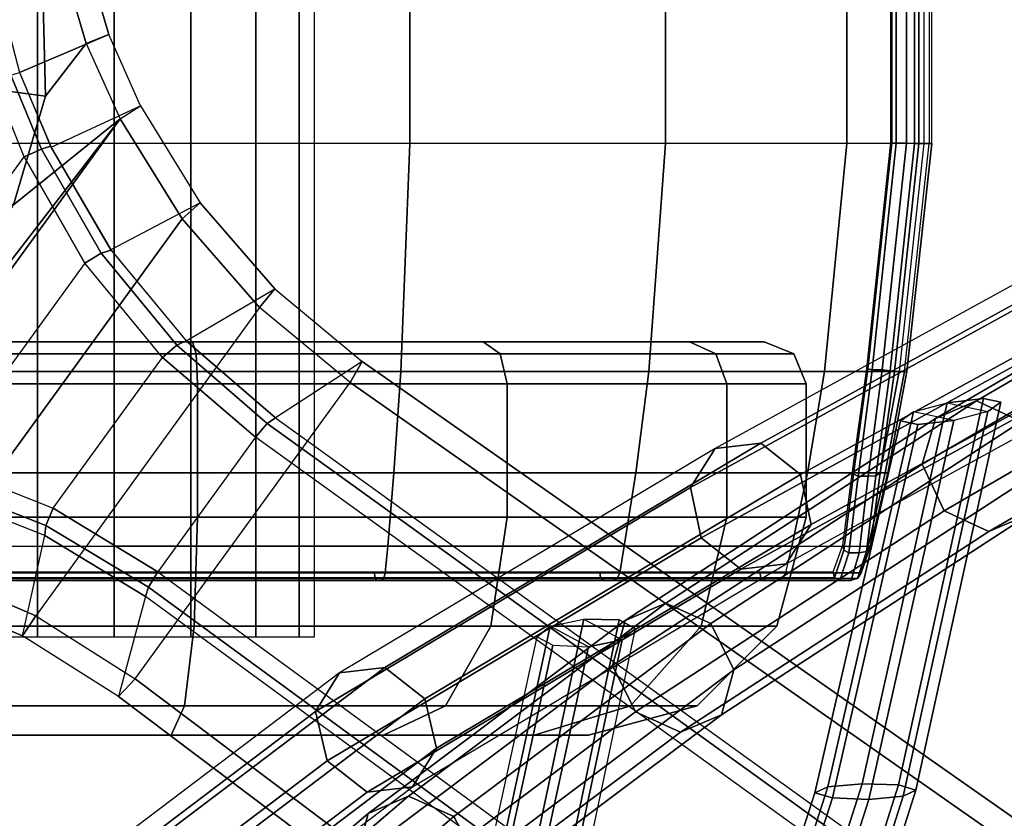
# Model space of a CAD drawing. Units: inches. Extents: x -11.7 to 14.7, y -13.1 to 13.1.
# Drawn here: x -9.7 to -8.3, y 6.4 to 7.5 of the extents above; entities that cross this region are included whole.
import ezdxf

# ---------------------------------------------------------------- set-up
doc = ezdxf.new("R2010")
doc.units = ezdxf.units.IN
doc.header["$MEASUREMENT"] = 0
for name, color, linetype in [('SEAT-BASE', 5, 'Continuous'), ('SEAT-CASTER', 5, 'Continuous'), ('SEAT-WIRE', 5, 'Continuous')]:
    doc.layers.add(name, color=color, linetype=linetype)

msp = doc.modelspace()

# ---------------------------------------------------------------- linework, layer by layer
at = {"layer": 'SEAT-BASE'}
for points in [[(-9.5275, 7.4898, 2.335), (-9.5748, 7.6505, 2.335), (-9.6986, 7.6046, 3.3952), (-9.6543, 7.4361, 3.3957)], [(-9.6175, 7.4022, 2.2959), (-9.6233, 7.6292, 2.2959), (-9.6087, 7.6435, 2.2959), (-9.5594, 7.477, 2.2959)], [(-9.5275, 7.4898, 2.335), (-9.5594, 7.477, 2.2959), (-9.6087, 7.6435, 2.2959), (-9.5748, 7.6505, 2.335)], [(-9.6673, 7.409, 2.2847), (-9.6727, 7.6199, 2.2847), (-9.6233, 7.6292, 2.2959), (-9.6175, 7.4022, 2.2959)], [(-9.6095, 7.3294, 3.4013), (-9.4824, 7.3883, 2.3412), (-9.5275, 7.4898, 2.335), (-9.6543, 7.4361, 3.3957)], [(-9.5112, 7.3697, 2.3008), (-9.4824, 7.3883, 2.3412), (-9.5275, 7.4898, 2.335), (-9.5594, 7.477, 2.2959)], [(-9.663, 7.2473, 2.2974), (-9.6175, 7.4022, 2.2959), (-9.5594, 7.477, 2.2959), (-9.5112, 7.3697, 2.3008)], [(-9.6668, 7.432, 3.4204), (-9.6234, 7.3267, 3.426), (-9.6479, 7.3156, 3.4352), (-9.6916, 7.4233, 3.43)], [(-9.6543, 7.4361, 3.3957), (-9.6103, 7.3309, 3.4011), (-9.6234, 7.3267, 3.426), (-9.6668, 7.432, 3.4204)], [(-9.6916, 7.4233, 3.43), (-10.0548, 6.9233, 3.43), (-9.9389, 6.915, 3.4352), (-9.6479, 7.3156, 3.4352)], [(-9.7081, 7.2644, 2.2844), (-9.6673, 7.409, 2.2847), (-9.6175, 7.4022, 2.2959), (-9.663, 7.2473, 2.2974)], [(-9.3974, 7.2504, 2.3547), (-9.5244, 7.1836, 3.4239), (-9.6095, 7.3294, 3.4013), (-9.4824, 7.3883, 2.3412)], [(-9.3974, 7.2504, 2.3547), (-9.4228, 7.2274, 2.315), (-9.5112, 7.3697, 2.3008), (-9.4824, 7.3883, 2.3412)], [(-9.7855, 6.7282, 2.315), (-9.9482, 6.7684, 2.3008), (-9.5112, 7.3697, 2.3008), (-9.4228, 7.2274, 2.315)], [(-9.9482, 6.7684, 2.3008), (-9.7383, 7.0753, 2.3004), (-9.5112, 7.3697, 2.3008)], [(-9.5112, 7.3697, 2.3008), (-9.7383, 7.0753, 2.3004), (-9.7533, 7.0862, 2.2989), (-9.663, 7.2473, 2.2974)], [(-9.6103, 7.3309, 3.4011), (-9.524, 7.183, 3.4241), (-9.5381, 7.1787, 3.4488), (-9.6234, 7.3267, 3.426)], [(-9.6234, 7.3267, 3.426), (-9.5381, 7.1787, 3.4488), (-9.5615, 7.1644, 3.4575), (-9.6479, 7.3156, 3.4352)], [(-9.9389, 6.915, 3.4352), (-9.6479, 7.3156, 3.4352), (-9.5615, 7.1644, 3.4575), (-9.7685, 6.8796, 3.4575)], [(-9.4174, 7.0538, 3.4578), (-9.2913, 7.1281, 2.3689), (-9.3974, 7.2504, 2.3547), (-9.5244, 7.1836, 3.4239)], [(-9.2913, 7.1281, 2.369), (-9.3127, 7.1012, 2.3298), (-9.4228, 7.2274, 2.315), (-9.3974, 7.2504, 2.3547)], [(-9.7855, 6.7282, 2.315), (-9.4228, 7.2274, 2.315), (-9.3127, 7.1012, 2.3298), (-9.6315, 6.6625, 2.3298)], [(-9.5381, 7.1787, 3.4488), (-9.4304, 7.0477, 3.4822), (-9.4508, 7.0303, 3.4913), (-9.5615, 7.1644, 3.4575)], [(-9.524, 7.183, 3.4241), (-9.4174, 7.0538, 3.4578), (-9.4304, 7.0477, 3.4822), (-9.5381, 7.1787, 3.4488)], [(-9.5615, 7.1644, 3.4575), (-9.7685, 6.8796, 3.4575), (-9.6067, 6.8157, 3.4913), (-9.4508, 7.0303, 3.4913)], [(-9.1669, 7.0245, 2.3836), (-9.2903, 6.9441, 3.4922), (-9.4174, 7.0538, 3.4578), (-9.2913, 7.1281, 2.3689)], [(-9.1668, 7.0247, 2.3837), (-9.1837, 6.9944, 2.3449), (-9.3127, 7.1012, 2.3298), (-9.2913, 7.1281, 2.369)], [(-9.3127, 7.1012, 2.3298), (-9.6315, 6.6625, 2.3298), (-9.49, 6.5729, 2.3449), (-9.1837, 6.9944, 2.3449)], [(-9.4174, 7.0538, 3.4578), (-9.2903, 6.9441, 3.4922), (-9.3019, 6.936, 3.5158), (-9.4304, 7.0477, 3.4822)], [(-9.4304, 7.0477, 3.4822), (-9.3019, 6.936, 3.5158), (-9.3185, 6.9166, 3.5261), (-9.4508, 7.0303, 3.4913)], [(-9.6067, 6.8157, 3.4913), (-9.4508, 7.0303, 3.4913), (-9.3185, 6.9166, 3.5261), (-9.4576, 6.7251, 3.5261)], [(-9.1669, 7.0245, 2.3836), (-9.2903, 6.9441, 3.4922), (-1.417, 1.2678, 5.4323), (-1.2557, 1.4822, 3.2503)], [(-1.2557, 1.4822, 3.2503), (-1.2728, 1.4518, 3.2121), (-9.1837, 6.9944, 2.3449), (-9.1669, 7.0245, 2.3836)], [(-9.49, 6.5729, 2.3449), (-9.1837, 6.9944, 2.3449), (-1.2728, 1.4518, 3.2121), (-1.7741, 0.7619, 3.2121)], [(-9.2903, 6.9441, 3.4922), (-1.417, 1.2678, 5.4323), (-1.4285, 1.2599, 5.4559), (-9.3019, 6.936, 3.5158)], [(-9.3019, 6.936, 3.5158), (-1.4285, 1.2599, 5.4559), (-1.445, 1.2405, 5.4662), (-9.3185, 6.9166, 3.5261)], [(-9.3185, 6.9166, 3.5261), (-9.4576, 6.7251, 3.5261), (-1.6263, 0.9909, 5.4662), (-1.445, 1.2405, 5.4662)], [(-9.7685, 6.8796, 3.4575), (-9.6067, 6.8157, 3.4913), (-9.6169, 6.791, 3.4822), (-9.7748, 6.8529, 3.4488)], [(-9.7748, 6.8529, 3.4488), (-9.6169, 6.791, 3.4822), (-9.6187, 6.7767, 3.4578), (-9.7745, 6.8382, 3.4241)], [(-9.7753, 6.8384, 3.4239), (-9.7995, 6.6969, 2.3547), (-9.6504, 6.6338, 2.3689), (-9.6187, 6.7767, 3.4578)], [(-9.6067, 6.8157, 3.4913), (-9.4576, 6.7251, 3.5261), (-9.471, 6.7033, 3.5158), (-9.6169, 6.791, 3.4822)], [(-9.6169, 6.791, 3.4822), (-9.471, 6.7033, 3.5158), (-9.4751, 6.6898, 3.4922), (-9.6187, 6.7767, 3.4578)], [(-9.6504, 6.6338, 2.3689), (-9.6187, 6.7767, 3.4578), (-9.4751, 6.6898, 3.4922), (-9.5134, 6.5475, 2.3836)], [(-9.7995, 6.697, 2.3547), (-9.7855, 6.7282, 2.315), (-9.6315, 6.6625, 2.3298), (-9.6504, 6.6338, 2.369)], [(-9.4576, 6.7251, 3.5261), (-1.6263, 0.9909, 5.4662), (-1.6396, 0.9693, 5.4559), (-9.471, 6.7033, 3.5158)], [(-9.471, 6.7033, 3.5158), (-1.6396, 0.9693, 5.4559), (-1.6437, 0.9559, 5.4323), (-9.4751, 6.6898, 3.4922)], [(-1.7977, 0.7363, 3.2503), (-1.6437, 0.9559, 5.4323), (-9.4751, 6.6898, 3.4922), (-9.5134, 6.5475, 2.3836)], [(-9.6504, 6.6338, 2.369), (-9.6315, 6.6625, 2.3298), (-9.49, 6.5729, 2.3449), (-9.5136, 6.5474, 2.3837)], [(-9.5134, 6.5475, 2.3836), (-9.49, 6.5729, 2.3449), (-1.7741, 0.7619, 3.2121), (-1.7977, 0.7363, 3.2503)]]:
    msp.add_3dface(points, dxfattribs=at)
at = {"layer": 'SEAT-CASTER'}
for points in [[(-9.6288, 6.6327, 1.2411), (-9.6288, 8.3627, 1.2411), (-9.7213, 8.3627, 1.1793), (-9.7213, 6.6327, 1.1793)], [(-9.6288, 6.6327, 0.7145), (-9.6288, 8.3627, 0.7145), (-9.7213, 8.3627, 0.7763), (-9.7213, 6.6327, 0.7763)], [(-9.5197, 6.6327, 1.2628), (-9.5197, 8.3627, 1.2628), (-9.6288, 8.3627, 1.2411), (-9.6288, 6.6327, 1.2411)], [(-9.5197, 6.6327, 0.6928), (-9.5197, 8.3627, 0.6928), (-9.6288, 8.3627, 0.7145), (-9.6288, 6.6327, 0.7145)], [(-9.4107, 6.6327, 1.2411), (-9.4107, 8.3627, 1.2411), (-9.5197, 8.3627, 1.2628), (-9.5197, 6.6327, 1.2628)], [(-9.4107, 6.6327, 0.7145), (-9.4107, 8.3627, 0.7145), (-9.5197, 8.3627, 0.6928), (-9.5197, 6.6327, 0.6928)], [(-9.3182, 6.6327, 1.1793), (-9.3182, 8.3627, 1.1793), (-9.4107, 8.3627, 1.2411), (-9.4107, 6.6327, 1.2411)], [(-9.3182, 6.6327, 0.7763), (-9.3182, 8.3627, 0.7763), (-9.4107, 8.3627, 0.7145), (-9.4107, 6.6327, 0.7145)], [(-9.2564, 6.6327, 1.0869), (-9.2564, 8.3627, 1.0869), (-9.3182, 8.3627, 1.1793), (-9.3182, 6.6327, 1.1793)], [(-9.2564, 6.6327, 0.8688), (-9.2564, 8.3627, 0.8688), (-9.3182, 8.3627, 0.7763), (-9.3182, 6.6327, 0.7763)], [(-9.2347, 6.6327, 0.9778), (-9.2347, 8.3627, 0.9778), (-9.2564, 8.3627, 1.0869), (-9.2564, 6.6327, 1.0869)], [(-9.2347, 6.6327, 0.9778), (-9.2347, 8.3627, 0.9778), (-9.2564, 8.3627, 0.8688), (-9.2564, 6.6327, 0.8688)], [(-9.5197, 7.6609, 2.1429), (-9.5197, 7.3346, 2.1429), (-9.9406, 7.3346, 2.0642), (-9.9406, 7.6609, 2.0642)], [(-9.0989, 7.6609, 2.0642), (-9.0989, 7.3346, 2.0642), (-9.5197, 7.3346, 2.1429), (-9.5197, 7.6609, 2.1429)], [(-8.7348, 7.6609, 1.8388), (-8.7348, 7.3346, 1.8388), (-9.0989, 7.3346, 2.0642), (-9.0989, 7.6609, 2.0642)], [(-8.4768, 7.6609, 1.4971), (-8.4768, 7.3346, 1.4971), (-8.7348, 7.3346, 1.8388), (-8.7348, 7.6609, 1.8388)], [(-8.3596, 7.6609, 1.0853), (-8.3596, 7.3346, 1.0853), (-8.4768, 7.3346, 1.4971), (-8.4768, 7.6609, 1.4971)], [(-8.4128, 7.6596, 0.7605), (-8.4128, 7.3358, 0.7605), (-8.4143, 7.336, 0.768), (-8.4143, 7.6595, 0.768)], [(-8.4065, 7.66, 0.7563), (-8.4065, 7.3354, 0.7563), (-8.4128, 7.3358, 0.7605), (-8.4128, 7.6596, 0.7605)], [(-8.3918, 7.3354, 0.7534), (-8.4065, 7.3354, 0.7563), (-8.4065, 7.66, 0.7563), (-8.3918, 7.66, 0.7534)], [(-8.3918, 7.3354, 0.7534), (-8.3918, 7.66, 0.7534), (-8.3805, 7.6606, 0.7557), (-8.3805, 7.3348, 0.7557)], [(-8.3805, 7.3348, 0.7557), (-8.3805, 7.6606, 0.7557), (-8.3742, 7.6609, 0.7654), (-8.3742, 7.3346, 0.7654)], [(-8.3742, 7.3346, 0.7654), (-8.3742, 7.6609, 0.7654), (-8.3672, 7.6609, 0.8073), (-8.3672, 7.3346, 0.8073)], [(-8.3672, 7.6609, 0.8073), (-8.3672, 7.3346, 0.8073), (-8.3559, 7.3346, 0.9236), (-8.3559, 7.6609, 0.9236)], [(-8.3596, 7.3346, 1.0853), (-8.3559, 7.3346, 0.9236), (-8.3559, 7.6609, 0.9236), (-8.3596, 7.6609, 1.0853)], [(-9.5197, 7.0103, 2.1075), (-9.5197, 7.3346, 2.1429), (-9.9406, 7.3346, 2.0642), (-9.9278, 7.0103, 2.0312)], [(-9.1117, 7.0103, 2.0312), (-9.0989, 7.3346, 2.0642), (-9.5197, 7.3346, 2.1429), (-9.5197, 7.0103, 2.1075)], [(-8.7587, 7.0103, 1.8126), (-8.7348, 7.3346, 1.8388), (-9.0989, 7.3346, 2.0642), (-9.1117, 7.0103, 2.0312)], [(-8.5085, 7.0103, 1.4813), (-8.4768, 7.3346, 1.4971), (-8.7348, 7.3346, 1.8388), (-8.7587, 7.0103, 1.8126)], [(-8.3949, 7.0103, 1.082), (-8.3596, 7.3346, 1.0853), (-8.4768, 7.3346, 1.4971), (-8.5085, 7.0103, 1.4813)], [(-8.4128, 7.3358, 0.7605), (-8.447, 7.0139, 0.7674), (-8.4485, 7.0143, 0.7748), (-8.4143, 7.336, 0.768)], [(-8.4065, 7.3354, 0.7563), (-8.4407, 7.0127, 0.7632), (-8.447, 7.0139, 0.7674), (-8.4128, 7.3358, 0.7605)], [(-8.4264, 7.0127, 0.7603), (-8.4407, 7.0127, 0.7632), (-8.4065, 7.3354, 0.7563), (-8.3918, 7.3354, 0.7534)], [(-8.4264, 7.0127, 0.7603), (-8.3918, 7.3354, 0.7534), (-8.3805, 7.3348, 0.7557), (-8.4152, 7.011, 0.7626)], [(-8.4152, 7.011, 0.7626), (-8.3805, 7.3348, 0.7557), (-8.3742, 7.3346, 0.7654), (-8.4089, 7.0103, 0.7723)], [(-8.3672, 7.3346, 0.8073), (-8.4022, 7.0103, 0.8125), (-8.4089, 7.0103, 0.7723), (-8.3742, 7.3346, 0.7654)], [(-8.3913, 7.0103, 0.9253), (-8.3559, 7.3346, 0.9236), (-8.3672, 7.3346, 0.8073), (-8.4022, 7.0103, 0.8125)], [(-8.3913, 7.0103, 0.9253), (-8.3949, 7.0103, 1.082), (-8.3596, 7.3346, 1.0853), (-8.3559, 7.3346, 0.9236)], [(-9.4031, 7.0352, 0.0174), (-9.8628, 7.0352, 0.0733), (-9.8478, 7.0527, 0.1129), (-9.4082, 7.0527, 0.0596)], [(-9.8628, 7.0352, 1.8824), (-9.4031, 7.0352, 1.9382), (-9.4082, 7.0527, 1.8961), (-9.8478, 7.0527, 1.8427)], [(-8.9702, 7.0352, 0.1816), (-9.4031, 7.0352, 0.0174), (-9.4082, 7.0527, 0.0596), (-8.9943, 7.0527, 0.2166)], [(-9.4031, 7.0352, 1.9382), (-8.9702, 7.0352, 1.774), (-8.9943, 7.0527, 1.7391), (-9.4082, 7.0527, 1.8961)], [(-8.6631, 7.0352, 0.5282), (-8.9702, 7.0352, 0.1816), (-8.9943, 7.0527, 0.2166), (-8.7007, 7.0527, 0.5479)], [(-8.9702, 7.0352, 1.774), (-8.6631, 7.0352, 1.4274), (-8.7007, 7.0527, 1.4077), (-8.9943, 7.0527, 1.7391)], [(-8.5523, 7.0352, 0.9778), (-8.6631, 7.0352, 0.5282), (-8.7007, 7.0527, 0.5479), (-8.5947, 7.0527, 0.9778)], [(-8.6631, 7.0352, 1.4274), (-8.5523, 7.0352, 0.9778), (-8.5947, 7.0527, 0.9778), (-8.7007, 7.0527, 1.4077)], [(-9.401, 6.9927, 0), (-9.869, 6.9927, 0.0568), (-9.8628, 7.0352, 0.0733), (-9.4031, 7.0352, 0.0174)], [(-9.869, 6.9927, 1.8988), (-9.401, 6.9927, 1.9556), (-9.4031, 7.0352, 1.9382), (-9.8628, 7.0352, 1.8824)], [(-8.9602, 6.9927, 0.1672), (-9.401, 6.9927, 0), (-9.4031, 7.0352, 0.0174), (-8.9702, 7.0352, 0.1816)], [(-9.401, 6.9927, 1.9556), (-8.9602, 6.9927, 1.7885), (-8.9702, 7.0352, 1.774), (-9.4031, 7.0352, 1.9382)], [(-8.6476, 6.9927, 0.5201), (-8.9602, 6.9927, 0.1672), (-8.9702, 7.0352, 0.1816), (-8.6631, 7.0352, 0.5282)], [(-8.9602, 6.9927, 1.7885), (-8.6476, 6.9927, 1.4356), (-8.6631, 7.0352, 1.4274), (-8.9702, 7.0352, 1.774)], [(-8.5347, 6.9927, 0.9778), (-8.6476, 6.9927, 0.5201), (-8.6631, 7.0352, 0.5282), (-8.5523, 7.0352, 0.9778)], [(-8.6476, 6.9927, 1.4356), (-8.5347, 6.9927, 0.9778), (-8.5523, 7.0352, 0.9778), (-8.6631, 7.0352, 1.4274)], [(-9.5197, 6.8659, 2.0801), (-9.5197, 7.0103, 2.1075), (-9.9278, 7.0103, 2.0312), (-9.9179, 6.8659, 2.0056)], [(-9.1216, 6.8659, 2.0056), (-9.1117, 7.0103, 2.0312), (-9.5197, 7.0103, 2.1075), (-9.5197, 6.8659, 2.0801)], [(-8.7772, 6.8659, 1.7924), (-8.7587, 7.0103, 1.8126), (-9.1117, 7.0103, 2.0312), (-9.1216, 6.8659, 2.0056)], [(-8.533, 6.8659, 1.4691), (-8.5085, 7.0103, 1.4813), (-8.7587, 7.0103, 1.8126), (-8.7772, 6.8659, 1.7924)], [(-8.4222, 6.8659, 1.0795), (-8.3949, 7.0103, 1.082), (-8.5085, 7.0103, 1.4813), (-8.533, 6.8659, 1.4691)], [(-8.447, 7.0139, 0.7674), (-8.4675, 6.8643, 0.8122), (-8.4689, 6.8686, 0.8188), (-8.4485, 7.0143, 0.7748)], [(-8.4407, 7.0127, 0.7632), (-8.4609, 6.8615, 0.8089), (-8.4675, 6.8643, 0.8122), (-8.447, 7.0139, 0.7674)], [(-8.4464, 6.8615, 0.806), (-8.4609, 6.8615, 0.8089), (-8.4407, 7.0127, 0.7632), (-8.4264, 7.0127, 0.7603)], [(-8.4464, 6.8615, 0.806), (-8.4264, 7.0127, 0.7603), (-8.4152, 7.011, 0.7626), (-8.4357, 6.8617, 0.8085)], [(-8.4357, 6.8617, 0.8085), (-8.4152, 7.011, 0.7626), (-8.4089, 7.0103, 0.7723), (-8.4294, 6.8659, 0.8165)], [(-8.3913, 7.0103, 0.9244), (-8.4187, 6.8659, 0.9265), (-8.4294, 6.8659, 0.8165), (-8.4022, 7.0103, 0.8125)], [(-8.4022, 7.0103, 0.8125), (-8.4294, 6.8659, 0.8165), (-8.4089, 7.0103, 0.7723)], [(-8.4222, 6.8659, 1.0795), (-8.4187, 6.8659, 0.9265), (-8.3913, 7.0103, 0.9244), (-8.3949, 7.0103, 1.082)], [(-9.401, 6.8027, 0), (-9.869, 6.8027, 0.0568), (-9.869, 6.9927, 0.0568), (-9.401, 6.9927, 0)], [(-9.869, 6.8027, 1.8988), (-9.401, 6.8027, 1.9556), (-9.401, 6.9927, 1.9556), (-9.869, 6.9927, 1.8988)], [(-8.9602, 6.8027, 0.1672), (-9.401, 6.8027, 0), (-9.401, 6.9927, 0), (-8.9602, 6.9927, 0.1672)], [(-9.401, 6.8027, 1.9556), (-8.9602, 6.8027, 1.7885), (-8.9602, 6.9927, 1.7885), (-9.401, 6.9927, 1.9556)], [(-8.6476, 6.8027, 0.5201), (-8.9602, 6.8027, 0.1672), (-8.9602, 6.9927, 0.1672), (-8.6476, 6.9927, 0.5201)], [(-8.9602, 6.8027, 1.7885), (-8.6476, 6.8027, 1.4356), (-8.6476, 6.9927, 1.4356), (-8.9602, 6.9927, 1.7885)], [(-8.5347, 6.8027, 0.9778), (-8.6476, 6.8027, 0.5201), (-8.6476, 6.9927, 0.5201), (-8.5347, 6.9927, 0.9778)], [(-8.6476, 6.8027, 1.4356), (-8.5347, 6.8027, 0.9778), (-8.5347, 6.9927, 0.9778), (-8.6476, 6.9927, 1.4356)], [(-8.4675, 6.8643, 0.8122), (-8.4811, 6.756, 0.9256), (-8.4826, 6.7632, 0.9295), (-8.4689, 6.8686, 0.8188)], [(-9.5197, 6.7615, 2.0556), (-9.5197, 6.8659, 2.0801), (-9.9179, 6.8659, 2.0056), (-9.9091, 6.7615, 1.9828)], [(-9.1304, 6.7615, 1.9828), (-9.1216, 6.8659, 2.0056), (-9.5197, 6.8659, 2.0801), (-9.5197, 6.7615, 2.0556)], [(-8.7936, 6.7615, 1.7743), (-8.7772, 6.8659, 1.7924), (-9.1216, 6.8659, 2.0056), (-9.1304, 6.7615, 1.9828)], [(-8.5549, 6.7615, 1.4582), (-8.533, 6.8659, 1.4691), (-8.7772, 6.8659, 1.7924), (-8.7936, 6.7615, 1.7743)], [(-8.4465, 6.7615, 1.0772), (-8.4222, 6.8659, 1.0795), (-8.533, 6.8659, 1.4691), (-8.5549, 6.7615, 1.4582)], [(-8.4609, 6.8615, 0.8089), (-8.4739, 6.7521, 0.9241), (-8.4811, 6.756, 0.9256), (-8.4675, 6.8643, 0.8122)], [(-8.4591, 6.7522, 0.9211), (-8.4739, 6.7521, 0.9241), (-8.4609, 6.8615, 0.8089), (-8.4464, 6.8615, 0.806)], [(-8.4591, 6.7522, 0.9211), (-8.4464, 6.8615, 0.806), (-8.4357, 6.8617, 0.8085), (-8.449, 6.7542, 0.9231)], [(-8.449, 6.7542, 0.9231), (-8.4357, 6.8617, 0.8085), (-8.4294, 6.8659, 0.8165), (-8.4431, 6.7615, 0.9277)], [(-8.4465, 6.7615, 1.0772), (-8.4431, 6.7615, 0.9277), (-8.4187, 6.8659, 0.9265), (-8.4222, 6.8659, 1.0795)], [(-8.4431, 6.7615, 0.9277), (-8.4294, 6.8659, 0.8165), (-8.4187, 6.8659, 0.9265)], [(-9.401, 6.8027, 0), (-9.869, 6.8027, 0.0568), (-9.8543, 6.6477, 0.0957), (-9.406, 6.6477, 0.0412)], [(-9.869, 6.8027, 1.8988), (-9.401, 6.8027, 1.9556), (-9.406, 6.6477, 1.9144), (-9.8543, 6.6477, 1.86)], [(-8.9602, 6.8027, 0.1672), (-9.401, 6.8027, 0), (-9.406, 6.6477, 0.0412), (-8.9838, 6.6477, 0.2014)], [(-9.401, 6.8027, 1.9556), (-8.9602, 6.8027, 1.7885), (-8.9838, 6.6477, 1.7543), (-9.406, 6.6477, 1.9144)], [(-8.6476, 6.8027, 0.5201), (-8.9602, 6.8027, 0.1672), (-8.9838, 6.6477, 0.2014), (-8.6843, 6.6477, 0.5394)], [(-8.9602, 6.8027, 1.7885), (-8.6476, 6.8027, 1.4356), (-8.6843, 6.6477, 1.4163), (-8.9838, 6.6477, 1.7543)], [(-8.5347, 6.8027, 0.9778), (-8.6476, 6.8027, 0.5201), (-8.6843, 6.6477, 0.5394), (-8.5763, 6.6477, 0.9778)], [(-8.6476, 6.8027, 1.4356), (-8.5347, 6.8027, 0.9778), (-8.5763, 6.6477, 0.9778), (-8.6843, 6.6477, 1.4163)], [(-9.5197, 6.7615, 2.0556), (-9.5197, 6.7239, 2.0458), (-9.9056, 6.7239, 1.9737), (-9.9091, 6.7615, 1.9828)], [(-9.1339, 6.7239, 1.9737), (-9.1304, 6.7615, 1.9828), (-9.5197, 6.7615, 2.0556), (-9.5197, 6.7239, 2.0458)], [(-8.8002, 6.7239, 1.7671), (-8.7936, 6.7615, 1.7743), (-9.1304, 6.7615, 1.9828), (-9.1339, 6.7239, 1.9737)], [(-8.5637, 6.7239, 1.4538), (-8.5549, 6.7615, 1.4582), (-8.7936, 6.7615, 1.7743), (-8.8002, 6.7239, 1.7671)], [(-8.4465, 6.7615, 1.0772), (-8.4563, 6.7239, 1.0763), (-8.5637, 6.7239, 1.4538), (-8.5549, 6.7615, 1.4582)], [(-8.4811, 6.756, 0.9256), (-8.4945, 6.7166, 1.0774), (-8.4962, 6.7253, 1.0772), (-8.4826, 6.7632, 0.9295)], [(-8.4739, 6.7521, 0.9241), (-8.4866, 6.7127, 1.0782), (-8.4945, 6.7166, 1.0774), (-8.4811, 6.756, 0.9256)], [(-8.4616, 6.7158, 1.0758), (-8.449, 6.7542, 0.9231), (-8.4431, 6.7615, 0.9277), (-8.4563, 6.7239, 1.0763)], [(-8.4465, 6.7615, 1.0772), (-8.4563, 6.7239, 1.0763), (-8.4431, 6.7615, 0.9277)], [(-8.4707, 6.7127, 1.075), (-8.4866, 6.7127, 1.0782), (-8.4739, 6.7521, 0.9241), (-8.4591, 6.7522, 0.9211)], [(-8.4707, 6.7127, 1.075), (-8.4591, 6.7522, 0.9211), (-8.449, 6.7542, 0.9231), (-8.4616, 6.7158, 1.0758)], [(-9.9036, 6.7158, 1.9687), (-9.9056, 6.7239, 1.9737), (-9.5197, 6.7239, 2.0458), (-9.5197, 6.7158, 2.0405)], [(-9.9003, 6.7127, 1.9602), (-9.9036, 6.7158, 1.9687), (-9.5197, 6.7158, 2.0405), (-9.5197, 6.7127, 2.0313)], [(-9.8937, 6.7127, 1.9462), (-9.8908, 6.7166, 1.9388), (-9.5197, 6.7166, 2.0079), (-9.5197, 6.7127, 2.0159)], [(-9.8908, 6.7166, 1.9388), (-9.8902, 6.7253, 1.9372), (-9.5197, 6.7253, 2.0062), (-9.5197, 6.7166, 2.0079)], [(-9.5197, 6.7166, 2.0079), (-9.5197, 6.7253, 2.0062), (-9.1493, 6.7253, 1.9372), (-9.1487, 6.7166, 1.9388)], [(-9.5197, 6.7158, 2.0405), (-9.5197, 6.7239, 2.0458), (-9.1339, 6.7239, 1.9737), (-9.1359, 6.7158, 1.9687)], [(-9.5197, 6.7127, 2.0159), (-9.5197, 6.7166, 2.0079), (-9.1487, 6.7166, 1.9388), (-9.1458, 6.7127, 1.9462)], [(-9.5197, 6.7127, 2.0313), (-9.5197, 6.7158, 2.0405), (-9.1359, 6.7158, 1.9687), (-9.1392, 6.7127, 1.9602)], [(-9.1487, 6.7166, 1.9388), (-9.1493, 6.7253, 1.9372), (-8.8286, 6.7253, 1.7393), (-8.8274, 6.7166, 1.7406)], [(-9.1458, 6.7127, 1.9462), (-9.1487, 6.7166, 1.9388), (-8.8274, 6.7166, 1.7406), (-8.8221, 6.7127, 1.7465)], [(-9.1392, 6.7127, 1.9602), (-9.1359, 6.7158, 1.9687), (-8.8038, 6.7158, 1.7631), (-8.81, 6.7127, 1.7564)], [(-9.1359, 6.7158, 1.9687), (-9.1339, 6.7239, 1.9737), (-8.8002, 6.7239, 1.7671), (-8.8038, 6.7158, 1.7631)], [(-8.8274, 6.7166, 1.7406), (-8.8286, 6.7253, 1.7393), (-8.6007, 6.7253, 1.4392), (-8.5991, 6.7166, 1.44)], [(-8.8221, 6.7127, 1.7465), (-8.8274, 6.7166, 1.7406), (-8.5991, 6.7166, 1.44), (-8.5921, 6.7127, 1.4436)], [(-8.81, 6.7127, 1.7564), (-8.8038, 6.7158, 1.7631), (-8.5685, 6.7158, 1.4515), (-8.5767, 6.7127, 1.4474)], [(-8.8038, 6.7158, 1.7631), (-8.8002, 6.7239, 1.7671), (-8.5637, 6.7239, 1.4538), (-8.5685, 6.7158, 1.4515)], [(-8.5991, 6.7166, 1.44), (-8.6007, 6.7253, 1.4392), (-8.4962, 6.7253, 1.0772), (-8.4945, 6.7166, 1.0774)], [(-8.5921, 6.7127, 1.4436), (-8.5991, 6.7166, 1.44), (-8.4945, 6.7166, 1.0774), (-8.4866, 6.7127, 1.0782)], [(-8.5767, 6.7127, 1.4474), (-8.5685, 6.7158, 1.4515), (-8.4616, 6.7158, 1.0758), (-8.4707, 6.7127, 1.075)], [(-8.5685, 6.7158, 1.4515), (-8.5637, 6.7239, 1.4538), (-8.4563, 6.7239, 1.0763), (-8.4616, 6.7158, 1.0758)], [(-9.5197, 6.7127, 2.0313), (-9.5197, 6.7127, 2.0159), (-9.8937, 6.7127, 1.9462), (-9.9003, 6.7127, 1.9602)], [(-9.1392, 6.7127, 1.9602), (-9.1458, 6.7127, 1.9462), (-9.5197, 6.7127, 2.0159), (-9.5197, 6.7127, 2.0313)], [(-8.81, 6.7127, 1.7564), (-8.8221, 6.7127, 1.7465), (-9.1458, 6.7127, 1.9462), (-9.1392, 6.7127, 1.9602)], [(-8.5767, 6.7127, 1.4474), (-8.5921, 6.7127, 1.4436), (-8.8221, 6.7127, 1.7465), (-8.81, 6.7127, 1.7564)], [(-8.4707, 6.7127, 1.075), (-8.4866, 6.7127, 1.0782), (-8.5921, 6.7127, 1.4436), (-8.5767, 6.7127, 1.4474)], [(-9.406, 6.6477, 0.0412), (-9.8543, 6.6477, 0.0957), (-9.8141, 6.5343, 0.2018), (-9.4197, 6.5343, 0.1539)], [(-9.8543, 6.6477, 1.86), (-9.406, 6.6477, 1.9144), (-9.4197, 6.5343, 1.8018), (-9.8141, 6.5343, 1.7539)], [(-8.9838, 6.6477, 0.2014), (-9.406, 6.6477, 0.0412), (-9.4197, 6.5343, 0.1539), (-9.0483, 6.5343, 0.2947)], [(-9.406, 6.6477, 1.9144), (-8.9838, 6.6477, 1.7543), (-9.0483, 6.5343, 1.6609), (-9.4197, 6.5343, 1.8018)], [(-8.6843, 6.6477, 0.5394), (-8.9838, 6.6477, 0.2014), (-9.0483, 6.5343, 0.2947), (-8.7848, 6.5343, 0.5921)], [(-8.9838, 6.6477, 1.7543), (-8.6843, 6.6477, 1.4163), (-8.7848, 6.5343, 1.3635), (-9.0483, 6.5343, 1.6609)], [(-8.5763, 6.6477, 0.9778), (-8.6843, 6.6477, 0.5394), (-8.7848, 6.5343, 0.5921), (-8.6897, 6.5343, 0.9778)], [(-8.6843, 6.6477, 1.4163), (-8.5763, 6.6477, 0.9778), (-8.6897, 6.5343, 0.9778), (-8.7848, 6.5343, 1.3635)], [(-9.4197, 6.5343, 0.1539), (-9.8141, 6.5343, 0.2018), (-9.7591, 6.4927, 0.3467), (-9.4384, 6.4927, 0.3077)], [(-9.8141, 6.5343, 1.7539), (-9.4197, 6.5343, 1.8018), (-9.4384, 6.4927, 1.6479), (-9.7591, 6.4927, 1.609)], [(-9.0483, 6.5343, 0.2947), (-9.4197, 6.5343, 0.1539), (-9.4384, 6.4927, 0.3077), (-9.1363, 6.4927, 0.4223)], [(-9.4197, 6.5343, 1.8018), (-9.0483, 6.5343, 1.6609), (-9.1363, 6.4927, 1.5333), (-9.4384, 6.4927, 1.6479)], [(-8.7848, 6.5343, 0.5921), (-9.0483, 6.5343, 0.2947), (-9.1363, 6.4927, 0.4223), (-8.9221, 6.4927, 0.6641)], [(-9.0483, 6.5343, 1.6609), (-8.7848, 6.5343, 1.3635), (-8.9221, 6.4927, 1.2915), (-9.1363, 6.4927, 1.5333)], [(-8.6897, 6.5343, 0.9778), (-8.7848, 6.5343, 0.5921), (-8.9221, 6.4927, 0.6641), (-8.8447, 6.4927, 0.9778)], [(-8.7848, 6.5343, 1.3635), (-8.6897, 6.5343, 0.9778), (-8.8447, 6.4927, 0.9778), (-8.9221, 6.4927, 1.2915)], [(-10.1751, 6.4927, 0.8163), (-8.8447, 6.4927, 0.9778), (-8.9221, 6.4927, 1.2915), (-10.1751, 6.4927, 1.1394)], [(-8.9221, 6.4927, 1.2915), (-10.1751, 6.4927, 1.1394), (-10.025, 6.4927, 1.4254), (-9.1363, 6.4927, 1.5333)], [(-10.1751, 6.4927, 0.8163), (-10.025, 6.4927, 0.5302), (-8.9221, 6.4927, 0.6641), (-8.8447, 6.4927, 0.9778)], [(-10.025, 6.4927, 1.4254), (-9.1363, 6.4927, 1.5333), (-9.4384, 6.4927, 1.6479), (-9.7591, 6.4927, 1.609)], [(-8.9221, 6.4927, 0.6641), (-10.025, 6.4927, 0.5302), (-9.7591, 6.4927, 0.3467), (-9.1363, 6.4927, 0.4223)], [(-9.1363, 6.4927, 0.4223), (-9.7591, 6.4927, 0.3467), (-9.4384, 6.4927, 0.3077)]]:
    msp.add_3dface(points, dxfattribs=at)
at = {"layer": 'SEAT-WIRE'}
for points in [[(-8.095, 7.2134, 24.3374), (-8.6642, 6.9008, 25.4842), (-8.5994, 6.9084, 25.5187), (-8.0299, 7.2211, 24.3715)], [(-8.0299, 7.2211, 24.3715), (-8.5994, 6.9084, 25.5187), (-8.5429, 6.8635, 25.5343), (-7.9736, 7.1761, 24.3874)], [(-8.6995, 6.845, 25.451), (-8.1306, 7.1573, 24.305), (-8.095, 7.2134, 24.3374), (-8.6642, 6.9008, 25.4842)], [(-8.2922, 6.9684, 25.4958), (-7.9005, 7.1966, 24.716), (-7.9595, 7.1711, 24.6795), (-8.3508, 6.9432, 25.4585)], [(-7.9005, 7.1966, 24.716), (-8.2922, 6.9684, 25.4958), (-8.2285, 6.9391, 25.519), (-7.8369, 7.1672, 24.7395)], [(-7.9736, 7.1761, 24.3874), (-8.5429, 6.8635, 25.5343), (-8.5278, 6.7923, 25.5219), (-7.9589, 7.1047, 24.3757)], [(-8.3508, 6.9432, 25.4585), (-7.9595, 7.1711, 24.6795), (-7.9793, 7.1058, 24.6514), (-8.3698, 6.8783, 25.4288)], [(-8.6844, 6.7737, 25.4386), (-8.1159, 7.0859, 24.2933), (-8.1306, 7.1573, 24.305), (-8.6995, 6.845, 25.451)], [(-7.9589, 7.1047, 24.3757), (-8.5278, 6.7923, 25.5219), (-8.5631, 6.7365, 25.4887), (-7.9945, 7.0487, 24.3433)], [(-8.3698, 6.8783, 25.4288), (-7.9793, 7.1058, 24.6514), (-7.9483, 7.0388, 24.6481), (-8.3383, 6.8117, 25.4243)], [(-8.6279, 6.7288, 25.4542), (-8.0595, 7.0409, 24.3092), (-8.1159, 7.0859, 24.2933), (-8.6844, 6.7737, 25.4386)], [(-8.5631, 6.7365, 25.4887), (-7.9945, 7.0487, 24.3433), (-8.0595, 7.0409, 24.3092), (-8.6279, 6.7288, 25.4542)], [(-8.3383, 6.8117, 25.4243), (-7.9483, 7.0388, 24.6481), (-7.8848, 7.0094, 24.6716), (-8.2745, 6.7824, 25.4475)], [(-7.8258, 7.0348, 24.7081), (-8.216, 6.8075, 25.4848), (-8.2745, 6.7824, 25.4475), (-7.8848, 7.0094, 24.6716)], [(-8.7344, 6.6806, 26.3661), (-8.2922, 6.9684, 25.4958), (-8.3508, 6.9432, 25.4585), (-8.7924, 6.6558, 26.3277)], [(-8.2922, 6.9684, 25.4958), (-8.7344, 6.6806, 26.3661), (-8.6702, 6.6516, 26.3885), (-8.2285, 6.9391, 25.519)], [(-8.4552, 6.4235, 25.123), (-8.3338, 6.9658, 25.1811), (-8.2824, 6.972, 25.1978), (-8.4033, 6.4219, 25.139)], [(-8.4033, 6.4219, 25.139), (-8.2824, 6.972, 25.1978), (-8.2577, 6.9668, 25.2457), (-8.3784, 6.4144, 25.1863)], [(-8.276, 6.9535, 25.2949), (-8.3967, 6.4056, 25.236), (-8.3784, 6.4144, 25.1863), (-8.2577, 6.9668, 25.2457)], [(-8.2577, 6.9668, 25.2457), (-8.2824, 6.972, 25.1978), (-8.3338, 6.9658, 25.1811), (-8.276, 6.9535, 25.2949)], [(-8.5224, 6.4105, 25.1958), (-8.4006, 6.9399, 25.2521), (-8.3821, 6.9527, 25.2028), (-8.504, 6.4189, 25.146)], [(-8.504, 6.4189, 25.146), (-8.3821, 6.9527, 25.2028), (-8.3338, 6.9658, 25.1811), (-8.4552, 6.4235, 25.123)], [(-8.3243, 6.9406, 25.3167), (-8.4455, 6.4012, 25.259), (-8.3967, 6.4056, 25.236), (-8.276, 6.9535, 25.2949)], [(-8.3243, 6.9406, 25.3167), (-8.3821, 6.9527, 25.2028), (-8.4006, 6.9399, 25.2521), (-8.3758, 6.935, 25.3)], [(-8.3338, 6.9658, 25.1811), (-8.276, 6.9535, 25.2949), (-8.3243, 6.9406, 25.3167), (-8.3821, 6.9527, 25.2028)], [(-8.7924, 6.6558, 26.3277), (-8.3508, 6.9432, 25.4585), (-8.3698, 6.8783, 25.4288), (-8.8103, 6.5916, 26.2958)], [(-8.2285, 6.9391, 25.519), (-8.6702, 6.6516, 26.3885), (-8.6375, 6.5857, 26.3817), (-8.197, 6.8724, 25.5145)], [(-8.4006, 6.9399, 25.2521), (-8.5224, 6.4105, 25.1958), (-8.4974, 6.4032, 25.2431), (-8.3758, 6.935, 25.3)], [(-8.3758, 6.935, 25.3), (-8.4974, 6.4032, 25.2431), (-8.4455, 6.4012, 25.259), (-8.3243, 6.9406, 25.3167)], [(-9.2332, 6.5263, 26.5162), (-8.6995, 6.845, 25.451), (-8.6642, 6.9008, 25.4842), (-9.1992, 6.5814, 26.5519)], [(-8.6642, 6.9008, 25.4842), (-9.1992, 6.5814, 26.5519), (-9.1347, 6.5888, 26.587), (-8.5994, 6.9084, 25.5187)], [(-8.5994, 6.9084, 25.5187), (-9.1347, 6.5888, 26.587), (-9.0774, 6.5444, 26.601), (-8.5429, 6.8635, 25.5343)], [(-8.8103, 6.5916, 26.2958), (-8.3698, 6.8783, 25.4288), (-8.3383, 6.8117, 25.4243), (-8.7776, 6.5257, 26.289)], [(-8.197, 6.8724, 25.5145), (-8.6375, 6.5857, 26.3817), (-8.6554, 6.5216, 26.3497), (-8.216, 6.8075, 25.4848)], [(-8.5429, 6.8635, 25.5343), (-9.0774, 6.5444, 26.601), (-9.0609, 6.4741, 26.5857), (-8.5278, 6.7923, 25.5219)], [(-9.2167, 6.456, 26.5009), (-8.6844, 6.7737, 25.4386), (-8.6995, 6.845, 25.451), (-9.2332, 6.5263, 26.5162)], [(-8.7776, 6.5257, 26.289), (-8.3383, 6.8117, 25.4243), (-8.2745, 6.7824, 25.4475), (-8.7134, 6.4967, 26.3114)], [(-8.216, 6.8075, 25.4848), (-8.6554, 6.5216, 26.3497), (-8.7134, 6.4967, 26.3114), (-8.2745, 6.7824, 25.4475)], [(-8.5278, 6.7923, 25.5219), (-9.0609, 6.4741, 26.5857), (-9.0949, 6.419, 26.55), (-8.5631, 6.7365, 25.4887)], [(-9.1594, 6.4115, 26.5149), (-8.6279, 6.7288, 25.4542), (-8.6844, 6.7737, 25.4386), (-9.2167, 6.456, 26.5009)], [(-9.0949, 6.419, 26.55), (-8.5631, 6.7365, 25.4887), (-8.6279, 6.7288, 25.4542), (-9.1594, 6.4115, 26.5149)], [(-9.1009, 6.4056, 27.0854), (-8.7344, 6.6806, 26.3661), (-8.7924, 6.6558, 26.3277), (-9.1584, 6.3811, 27.0459)], [(-8.7344, 6.6806, 26.3661), (-9.1009, 6.4056, 27.0854), (-9.0362, 6.377, 27.1066), (-8.6702, 6.6516, 26.3885)], [(-9.0395, 5.999, 26.1754), (-8.8993, 6.6478, 26.2319), (-8.8514, 6.6578, 26.2098), (-8.9912, 5.9989, 26.1524)], [(-8.9912, 5.9989, 26.1524), (-8.8514, 6.6578, 26.2098), (-8.8007, 6.6568, 26.2271), (-8.9405, 5.9916, 26.1692)], [(-8.8514, 6.6578, 26.2098), (-8.7967, 6.6284, 26.3221), (-8.8446, 6.6184, 26.3443), (-8.8993, 6.6478, 26.2319)], [(-8.7783, 6.6444, 26.2741), (-8.8007, 6.6568, 26.2271), (-8.8514, 6.6578, 26.2098), (-8.7967, 6.6284, 26.3221)], [(-9.1584, 6.3811, 27.0459), (-8.7924, 6.6558, 26.3277), (-8.8103, 6.5916, 26.2958), (-9.1749, 6.3179, 27.0114)], [(-9.0577, 5.9918, 26.2246), (-8.9178, 6.6328, 26.2801), (-8.8993, 6.6478, 26.2319), (-9.0395, 5.999, 26.1754)], [(-8.6702, 6.6516, 26.3885), (-9.0362, 6.377, 27.1066), (-9.0022, 6.3121, 27.0973), (-8.6375, 6.5857, 26.3817)], [(-8.9405, 5.9916, 26.1692), (-8.8007, 6.6568, 26.2271), (-8.7783, 6.6444, 26.2741), (-8.9176, 5.9809, 26.2162)], [(-8.7783, 6.6444, 26.2741), (-8.9176, 5.9809, 26.2162), (-8.9358, 5.9733, 26.2652), (-8.7967, 6.6284, 26.3221)], [(-8.8446, 6.6184, 26.3443), (-8.8993, 6.6478, 26.2319), (-8.9178, 6.6328, 26.2801), (-8.8954, 6.6205, 26.3272)], [(-8.8954, 6.6205, 26.3272), (-9.0348, 5.9812, 26.2716), (-9.0577, 5.9918, 26.2246), (-8.9178, 6.6328, 26.2801)], [(-8.8446, 6.6184, 26.3443), (-8.9841, 5.9734, 26.2883), (-9.0348, 5.9812, 26.2716), (-8.8954, 6.6205, 26.3272)], [(-8.7967, 6.6284, 26.3221), (-8.9358, 5.9733, 26.2652), (-8.9841, 5.9734, 26.2883), (-8.8446, 6.6184, 26.3443)], [(-9.1992, 6.5814, 26.5519), (-9.574, 6.2978, 27.2838), (-9.5101, 6.3048, 27.3202), (-9.1347, 6.5888, 26.587)], [(-9.1347, 6.5888, 26.587), (-9.5101, 6.3048, 27.3202), (-9.4513, 6.2615, 27.3313), (-9.0774, 6.5444, 26.601)], [(-9.1749, 6.3179, 27.0114), (-8.8103, 6.5916, 26.2958), (-8.7776, 6.5257, 26.289), (-9.1409, 6.2531, 27.0021)], [(-9.6055, 6.2446, 27.2434), (-9.2332, 6.5263, 26.5162), (-9.1992, 6.5814, 26.5519), (-9.574, 6.2978, 27.2838)], [(-8.6375, 6.5857, 26.3817), (-9.0022, 6.3121, 27.0973), (-9.0187, 6.249, 27.0628), (-8.6554, 6.5216, 26.3497)], [(-9.0774, 6.5444, 26.601), (-9.4513, 6.2615, 27.3313), (-9.432, 6.1933, 27.3105), (-9.0609, 6.4741, 26.5857)], [(-9.5862, 6.1764, 27.2227), (-9.2167, 6.456, 26.5009), (-9.2332, 6.5263, 26.5162), (-9.6055, 6.2446, 27.2434)], [(-9.1409, 6.2531, 27.0021), (-8.7776, 6.5257, 26.289), (-8.7134, 6.4967, 26.3114), (-9.0762, 6.2245, 27.0233)], [(-8.6554, 6.5216, 26.3497), (-9.0187, 6.249, 27.0628), (-9.0762, 6.2245, 27.0233), (-8.7134, 6.4967, 26.3114)], [(-9.0609, 6.4741, 26.5857), (-9.432, 6.1933, 27.3105), (-9.4635, 6.1401, 27.2701), (-9.0949, 6.419, 26.55)], [(-9.5274, 6.1331, 27.2337), (-9.1594, 6.4115, 26.5149), (-9.2167, 6.456, 26.5009), (-9.5862, 6.1764, 27.2227)], [(-8.6718, 5.8958, 25.0968), (-8.504, 6.4189, 25.146), (-8.4552, 6.4235, 25.123), (-8.6245, 5.8918, 25.0727)], [(-8.6245, 5.8918, 25.0727), (-8.4552, 6.4235, 25.123), (-8.4033, 6.4219, 25.139), (-8.5741, 5.883, 25.0882)], [(-8.5741, 5.883, 25.0882), (-8.4033, 6.4219, 25.139), (-8.3784, 6.4144, 25.1863), (-8.5501, 5.8743, 25.1349)], [(-9.4635, 6.1401, 27.2701), (-9.0949, 6.419, 26.55), (-9.1594, 6.4115, 26.5149), (-9.5274, 6.1331, 27.2337)], [(-9.3674, 6.1781, 27.6003), (-9.1009, 6.4056, 27.0854), (-9.1584, 6.3811, 27.0459), (-9.4239, 6.1545, 27.559)], [(-9.1009, 6.4056, 27.0854), (-9.3674, 6.1781, 27.6003), (-9.3025, 6.1497, 27.6211), (-9.0362, 6.377, 27.1066)], [(-8.6888, 5.8924, 25.1469), (-8.5224, 6.4105, 25.1958), (-8.504, 6.4189, 25.146), (-8.6718, 5.8958, 25.0968)], [(-8.5224, 6.4105, 25.1958), (-8.6888, 5.8924, 25.1469), (-8.6648, 5.8837, 25.1937), (-8.4974, 6.4032, 25.2431)], [(-8.4455, 6.4012, 25.259), (-8.6144, 5.8747, 25.2092), (-8.5671, 5.8707, 25.1851), (-8.3967, 6.4056, 25.236)], [(-8.3967, 6.4056, 25.236), (-8.5671, 5.8707, 25.1851), (-8.5501, 5.8743, 25.1349), (-8.3784, 6.4144, 25.1863)], [(-8.4974, 6.4032, 25.2431), (-8.6648, 5.8837, 25.1937), (-8.6144, 5.8747, 25.2092), (-8.4455, 6.4012, 25.259)], [(-9.4239, 6.1545, 27.559), (-9.1584, 6.3811, 27.0459), (-9.1749, 6.3179, 27.0114), (-9.439, 6.0927, 27.5216)], [(-9.0362, 6.377, 27.1066), (-9.3025, 6.1497, 27.6211), (-9.2673, 6.0858, 27.6094), (-9.0022, 6.3121, 27.0973)]]:
    msp.add_3dface(points, dxfattribs=at)

doc.saveas('drawing.dxf')
